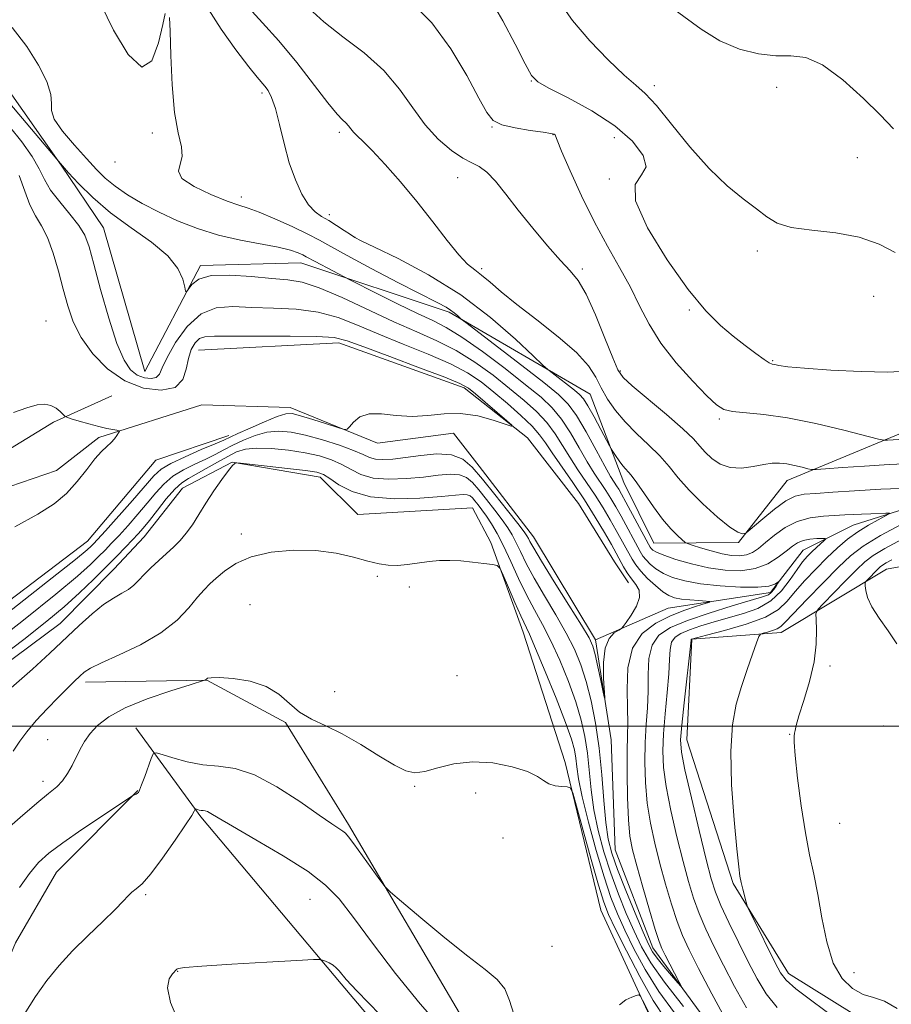
# Model space of a CAD drawing. Extents: x 2107300 to 2110200, y 354800 to 357700.
# Drawn here: x 2108724 to 2108904, y 355443 to 355646 of the extents above; entities that cross this region are included whole.
import ezdxf

# ---------------------------------------------------------------- set-up
doc = ezdxf.new("R2010")
doc.units = 0
doc.header["$MEASUREMENT"] = 0
doc.linetypes.add('rvrstm', pattern=[117.1, 50, -3.9, 0.5, -3.9, 0.5, -3.9, 0.5, -3.9, 50])
for name, color, linetype, lineweight in [('32000', 7, 'Continuous', 0), ('DTM HARD BREAKLINE', 7, 'Continuous', 0), ('DTM SPOT ELEVATION', 2, 'Continuous', 13), ('INDEX CONTOUR', 41, 'Continuous', 13), ('INTERMEDIATE CONTOUR', 44, 'Continuous', 0), ('STREAM - RIVER SINGLE LINE', 142, 'rvrstm', 0)]:
    doc.layers.add(name, color=color, linetype=linetype, lineweight=lineweight)

msp = doc.modelspace()

# ---------------------------------------------------------------- linework, layer by layer
at = {"layer": '32000', "flags": 128}
msp.add_lwpolyline([(2107500, 355500), (2110000, 355500)], dxfattribs=at)
at = {"layer": 'DTM HARD BREAKLINE'}
for points in [[(2108736.8, 355750.34, 980.36), (2108718.58, 355748.93, 974.86), (2108704.35, 355747.66, 974.71), (2108692.25, 355722.44, 974.71), (2108676.3, 355706.59, 975.74), (2108656.72, 355701.12, 973.08), (2108639.74, 355679.23, 974.18), (2108667.37, 355662.96, 975.5), (2108678.16, 355655.34, 974.75), (2108700.29, 355652.63, 976.88), (2108721.04, 355632.6, 977.09), (2108732.66, 355616, 975.96), (2108741.39, 355603.05, 975.03), (2108749.97, 355573.32, 975.21), (2108761.45, 355595.26, 976.28), (2108782.21, 355595.77, 977.23), (2108812.87, 355585.61, 979.72), (2108842.02, 355568.64, 983.02), (2108848.94, 355550.36, 981.35), (2108855.15, 355537.82, 980.93), (2108872.67, 355537.96, 983.77), (2108882.72, 355550.84, 985.29), (2108908.62, 355561.54, 988.81), (2108930.6, 355583.61, 989.8)], [(2108713.51, 355619.31, 967.86), (2108706.99, 355592.04, 968.4), (2108695.26, 355563.33, 969.53), (2108696.6, 355553.86, 969.53), (2108715.4, 355553.29, 969.78), (2108731.07, 355562.87, 969.85), (2108743.14, 355568.31, 970.6)], [(2108761.08, 355577.73, 971.06), (2108790.06, 355579.28, 971.45), (2108815.94, 355569.95, 971.55), (2108829.08, 355559.66, 972.12), (2108839.59, 355546.02, 972.51), (2108847.03, 355534.02, 972.97), (2108849.94, 355529.62, 973.37)], [(2108738.08, 355538.26, 971.01), (2108752.24, 355555.04, 970.58), (2108767.33, 355560.1, 971.54)], [(2109000.47, 355555.35, 994.7), (2108969.2, 355561.73, 990.09), (2108938.53, 355558.37, 987.21), (2108924.05, 355550.33, 984.26), (2108896.33, 355541.57, 981.1), (2108886, 355536.44, 979.01), (2108879.3, 355527.68, 977.63), (2108858.14, 355524.41, 974.79), (2108843.11, 355517.86, 973.54)], [(2108855.92, 355436.63, 984.39), (2108844.24, 355461.99, 983.15), (2108836.87, 355492.52, 981.77), (2108828.14, 355519.49, 980.63), (2108821.46, 355538.02, 979.78), (2108817.69, 355545.15, 979.32), (2108793.96, 355543.79, 979.1), (2108786.17, 355551.52, 978.57), (2108768.03, 355554.61, 977.97), (2108757.71, 355549.23, 977.19), (2108749.82, 355539.18, 976.94), (2108743.55, 355532.45, 977.08)], [(2108969.07, 355547.62, 994.16), (2108930.38, 355537.46, 990.71), (2108903.27, 355532.47, 988.87), (2108881.46, 355519.42, 984.61), (2108862.99, 355518, 982.05), (2108861.99, 355497.18, 982.8), (2108871.58, 355467.49, 983.79), (2108883.02, 355448.87, 984.61), (2108900.94, 355437.76, 985.1), (2108923.85, 355427.32, 986.45), (2108935.26, 355409.71, 987.23), (2108939.31, 355387.57, 988.09), (2108943.46, 355369.7, 988.23), (2108951.45, 355356.72, 988.44), (2108960.26, 355341.52, 988.09), (2108963.74, 355321.37, 987.09), (2108978.37, 355332.16, 988.4), (2108992.63, 355339.43, 989.72), (2109011.87, 355340.38, 990.5), (2109031.33, 355335.33, 991.24)], [(2108679.61, 355493.83, 970.48), (2108738.08, 355538.26, 971.01)], [(2108677.78, 355468.23, 976.37), (2108682.22, 355483.91, 976.97), (2108732.44, 355521.28, 977.22), (2108743.55, 355532.45, 977.08)], [(2109013.34, 355299.46, 991), (2108976.56, 355284.87, 991.25), (2108954.3, 355282.59, 991.6), (2108935.52, 355286.08, 991.64), (2108926.19, 355293.11, 991.42), (2108915.97, 355310.9, 990.78), (2108903, 355330.31, 989.86), (2108894.02, 355347.66, 989.44), (2108877.74, 355370.39, 987.98), (2108841.23, 355409.32, 986.24), (2108816.37, 355438.36, 984.68), (2108792.05, 355479.7, 983.68), (2108779.01, 355500.82, 982.19), (2108762.74, 355509.56, 982.02), (2108737.72, 355509.15, 980.45)], [(2108748.13, 355499.7, 983.15), (2108761.56, 355481.29, 986.28), (2108790.54, 355446.75, 988.3), (2108841.06, 355386.98, 990.54), (2108883.91, 355335.51, 992.63), (2108921.48, 355287.54, 993.84), (2108944.12, 355272.41, 993.8), (2108972, 355275.13, 993.06), (2108997.28, 355281.94, 992.7), (2109027.12, 355298.24, 991.6)], [(2108748.513, 355486.732, 983.94), (2108731.715, 355469.837, 984.89), (2108723.259, 355455.21, 984.985), (2108714.466, 355434.394, 985.27), (2108712.322, 355416.064, 985.84), (2108712.289, 355401.462, 986.125), (2108712.918, 355384.075, 986.79), (2108712.065, 355368.881, 985.935), (2108710.945, 355345.535, 984.32), (2108708.896, 355316.819, 984.51), (2108716.424, 355302.771, 984.7), (2108720.267, 355289.713, 984.605), (2108714.778, 355270.701, 985.175), (2108706.7, 355261.142, 984.89), (2108694.885, 355253.975, 985.27), (2108683.512, 355250.082, 985.089)]]:
    msp.add_polyline3d(points, dxfattribs=at)
at = {"layer": 'DTM SPOT ELEVATION'}
for p in [(2108829.86, 355633.4, 989.94), (2108855.24, 355632.42, 992.44), (2108880.57, 355632.06, 993.14), (2108774.181, 355630.868, 981.66), (2108821.72, 355623.85, 987.94), (2108751.53, 355622.64, 979.64), (2108790.13, 355622.77, 983.64), (2108834.31, 355622.27, 987.94), (2108846.97, 355621.69, 989.24), (2108897.23, 355617.56, 993.24), (2108743.78, 355616.63, 979.64), (2108814.63, 355613.4, 985.24), (2108845.97, 355613.1, 989.94), (2108769.905, 355609.372, 980.52), (2108788.12, 355605.73, 982.44), (2108793.42, 355601.06, 982.04), (2108876.56, 355598.24, 991.64), (2108819.579, 355594.604, 984.32), (2108840.361, 355594.514, 986.315), (2108900.63, 355588.87, 990.94), (2108862.47, 355586.07, 989.84), (2108729.555, 355583.763, 970.64), (2108879.71, 355575.59, 990.14), (2108848.25, 355573.46, 986.24), (2108868.721, 355563.53, 987.74), (2108769.9, 355539.734, 979.38), (2108798.01, 355531, 980.24), (2108804.61, 355528.81, 980.34), (2108771.67, 355525.17, 981.64), (2108891.58, 355512.45, 986.42), (2108814.483, 355510.461, 980.9), (2108789.21, 355507.14, 981.34), (2108902.58, 355500.05, 986.98), (2108729.9, 355497.23, 981.07), (2108883.25, 355498.36, 985.94), (2108728.9, 355488.62, 981.47), (2108805.76, 355487.62, 982.12), (2108818.35, 355486.2, 982.51), (2108893.58, 355479.95, 987.04), (2108824.02, 355476.93, 982.51), (2108750.136, 355465.169, 986.22), (2108784.13, 355464.25, 986.99), (2108834.13, 355454.53, 983.33), (2108756.73, 355449.34, 988.05), (2108896.55, 355449.11, 986.84)]:
    msp.add_point(p, dxfattribs=at)
at = {"layer": 'INDEX CONTOUR'}
for points in [[(2108821.547, 355649.977, 990), (2108823.948, 355645.828, 990), (2108826.469, 355641.016, 990), (2108828.542, 355636.921, 990), (2108829.861, 355634.521, 990), (2108831.171, 355633.195, 990), (2108833.48, 355631.92, 990), (2108837.448, 355629.894, 990), (2108842.345, 355627.189, 990), (2108847.091, 355624.099, 990), (2108850.754, 355620.923, 990), (2108852.979, 355617.993, 990), (2108853.557, 355615.645, 990), (2108852.579, 355613.964, 990), (2108851.326, 355612.017, 990), (2108851.377, 355608.62, 990), (2108853.835, 355603.045, 990), (2108857.894, 355596.406, 990), (2108862.267, 355590.277, 990), (2108865.935, 355585.861, 990), (2108868.937, 355582.873, 990), (2108871.575, 355580.66, 990), (2108874.065, 355578.704, 990), (2108876.268, 355577.034, 990), (2108877.956, 355575.817, 990), (2108878.996, 355575.154, 990), (2108879.623, 355574.876, 990), (2108880.168, 355574.75, 990), (2108881.023, 355574.579, 990), (2108882.83, 355574.329, 990), (2108886.293, 355574.003, 990), (2108891.741, 355573.625, 990), (2108898.008, 355573.306, 990), (2108903.554, 355573.177, 990), (2108907.302, 355573.379, 990)], [(2108740.853, 355649.274, 980), (2108743.477, 355643.877, 980), (2108746.514, 355638.834, 980), (2108749.324, 355636.266, 980), (2108751.405, 355637.569, 980), (2108752.796, 355641.245, 980), (2108753.67, 355645.071, 980), (2108754.191, 355647.305, 980)], [(2108755.04, 355646.542, 980), (2108755.185, 355643.667, 980), (2108755.339, 355638.65, 980), (2108755.6, 355632.56, 980), (2108756.087, 355626.848, 980), (2108756.831, 355622.641, 980), (2108757.508, 355619.777, 980), (2108757.704, 355617.769, 980), (2108757.24, 355616.178, 980), (2108756.882, 355614.743, 980), (2108757.631, 355613.249, 980), (2108760.134, 355611.567, 980), (2108763.621, 355609.909, 980), (2108766.965, 355608.575, 980), (2108769.363, 355607.743, 980), (2108771.305, 355607.113, 980), (2108773.603, 355606.266, 980), (2108776.807, 355604.911, 980), (2108780.413, 355603.275, 980), (2108783.654, 355601.717, 980), (2108786.068, 355600.453, 980), (2108788.414, 355599.141, 980), (2108791.756, 355597.301, 980), (2108796.749, 355594.649, 980), (2108802.408, 355591.694, 980), (2108810.494, 355587.526, 980), (2108812.208, 355586.625, 980), (2108813.163, 355586.046, 980), (2108813.92, 355585.474, 980), (2108814.549, 355584.927, 980), (2108814.999, 355584.501, 980), (2108815.364, 355584.175, 980), (2108816.309, 355583.433, 980), (2108827.856, 355574.563, 980), (2108832.399, 355571.044, 980), (2108835.458, 355568.579, 980), (2108837.452, 355566.6, 980), (2108839.155, 355564.219, 980), (2108841.144, 355560.845, 980), (2108843.226, 355557.072, 980), (2108845.015, 355553.788, 980), (2108846.223, 355551.659, 980), (2108846.964, 355550.451, 980), (2108847.453, 355549.706, 980), (2108847.895, 355548.992, 980), (2108848.476, 355547.971, 980), (2108849.374, 355546.331, 980), (2108854.049, 355537.668, 980), (2108854.413, 355537.037, 980), (2108854.64, 355536.735, 980), (2108854.973, 355536.432, 980), (2108855.731, 355536.004, 980), (2108857.248, 355535.373, 980), (2108859.741, 355534.511, 980), (2108862.936, 355533.571, 980), (2108866.437, 355532.754, 980), (2108869.898, 355532.242, 980), (2108873.164, 355532.157, 980), (2108876.127, 355532.603, 980), (2108878.695, 355533.614, 980), (2108880.834, 355534.933, 980), (2108882.522, 355536.23, 980), (2108883.79, 355537.241, 980), (2108884.861, 355537.951, 980), (2108886.009, 355538.411, 980), (2108887.409, 355538.674, 980), (2108888.842, 355538.798, 980), (2108889.991, 355538.843, 980), (2108890.606, 355538.845, 980), (2108890.704, 355538.729, 980), (2108890.367, 355538.399, 980), (2108888.798, 355536.978, 980), (2108887.838, 355536.078, 980), (2108886.903, 355535.145, 980), (2108885.917, 355534.009, 980), (2108884.759, 355532.44, 980), (2108883.32, 355530.324, 980), (2108881.525, 355527.995, 980), (2108879.314, 355525.904, 980), (2108876.664, 355524.383, 980), (2108873.714, 355523.308, 980), (2108867.638, 355521.587, 980), (2108864.874, 355520.743, 980), (2108862.54, 355519.949, 980), (2108860.777, 355519.214, 980), (2108859.563, 355518.407, 980), (2108858.837, 355517.363, 980), (2108858.508, 355515.906, 980), (2108858.382, 355513.816, 980), (2108858.239, 355510.862, 980), (2108857.919, 355506.959, 980), (2108857.509, 355502.606, 980), (2108857.156, 355498.449, 980), (2108857.001, 355494.91, 980), (2108857.15, 355491.511, 980), (2108857.7, 355487.551, 980), (2108858.694, 355482.581, 980), (2108859.944, 355477.15, 980), (2108861.209, 355472.059, 980), (2108862.315, 355467.905, 980), (2108863.357, 355464.469, 980), (2108864.5, 355461.326, 980), (2108865.884, 355458.099, 980), (2108867.56, 355454.587, 980), (2108869.555, 355450.639, 980), (2108871.859, 355446.229, 980), (2108874.318, 355441.832, 980)], [(2108722.778, 355564.866, 970), (2108725.568, 355565.842, 970), (2108727.708, 355566.434, 970), (2108729.304, 355566.575, 970), (2108730.548, 355566.317, 970), (2108731.597, 355565.741, 970), (2108732.441, 355565.041, 970), (2108733.397, 355564.086, 970), (2108733.842, 355563.864, 970), (2108734.748, 355563.579, 970), (2108736.364, 355563.099, 970), (2108738.398, 355562.512, 970), (2108740.429, 355561.965, 970), (2108742.102, 355561.573, 970), (2108743.352, 355561.327, 970), (2108744.182, 355561.187, 970), (2108744.611, 355561.101, 970), (2108744.705, 355560.968, 970), (2108744.544, 355560.672, 970), (2108744.197, 355560.136, 970), (2108743.675, 355559.428, 970), (2108742.978, 355558.655, 970), (2108742.096, 355557.858, 970), (2108740.992, 355556.829, 970), (2108739.617, 355555.3, 970), (2108737.94, 355553.114, 970), (2108735.973, 355550.578, 970), (2108733.744, 355548.112, 970), (2108731.183, 355545.985, 970), (2108727.825, 355543.864, 970), (2108723.108, 355541.26, 970)], [(2108859.441, 355440.772, 980), (2108856.202, 355445.216, 980), (2108853.394, 355449.702, 980), (2108851.059, 355453.991, 980), (2108849.165, 355457.85, 980), (2108847.641, 355461.207, 980), (2108846.289, 355464.633, 980), (2108844.873, 355468.86, 980), (2108843.25, 355474.315, 980), (2108841.637, 355480.201, 980), (2108840.342, 355485.415, 980), (2108839.582, 355489.13, 980), (2108839.216, 355491.618, 980), (2108839.013, 355493.426, 980), (2108838.736, 355495.12, 980), (2108838.122, 355497.356, 980), (2108836.906, 355500.809, 980), (2108834.958, 355505.815, 980), (2108832.711, 355511.359, 980), (2108830.736, 355516.083, 980), (2108829.438, 355519.043, 980), (2108827.659, 355522.86, 980), (2108826.447, 355525.606, 980), (2108825.129, 355528.666, 980), (2108824.045, 355531.211, 980), (2108823.391, 355532.635, 980), (2108822.808, 355533.208, 980), (2108821.798, 355533.42, 980), (2108820.009, 355533.667, 980), (2108817.694, 355533.951, 980), (2108815.253, 355534.181, 980), (2108812.997, 355534.281, 980), (2108810.872, 355534.238, 980), (2108808.735, 355534.058, 980), (2108804.244, 355533.461, 980), (2108802.148, 355533.27, 980), (2108800.274, 355533.297, 980), (2108798.361, 355533.582, 980), (2108796.064, 355534.147, 980), (2108793.107, 355534.963, 980), (2108789.494, 355535.798, 980), (2108785.298, 355536.367, 980), (2108780.668, 355536.437, 980), (2108776.044, 355535.984, 980), (2108771.942, 355535.034, 980), (2108768.757, 355533.658, 980), (2108766.407, 355532.094, 980), (2108764.688, 355530.627, 980), (2108763.38, 355529.429, 980), (2108762.204, 355528.24, 980), (2108760.861, 355526.689, 980), (2108759.069, 355524.52, 980), (2108756.608, 355521.944, 980), (2108753.271, 355519.288, 980), (2108749.04, 355516.842, 980), (2108744.638, 355514.753, 980), (2108740.979, 355513.134, 980), (2108738.712, 355512.029, 980), (2108737.444, 355511.212, 980), (2108736.523, 355510.388, 980), (2108735.395, 355509.3, 980), (2108733.913, 355507.846, 980), (2108732.032, 355505.96, 980), (2108729.778, 355503.643, 980), (2108727.48, 355501.165, 980), (2108725.538, 355498.861, 980), (2108724.155, 355496.913, 980), (2108722.735, 355494.881, 980)]]:
    msp.add_polyline3d(points, dxfattribs=at)
at = {"layer": 'INTERMEDIATE CONTOUR'}
for points in [[(2108804.904, 355649.761, 988), (2108809.264, 355645.396, 988), (2108813.207, 355640.032, 988), (2108816.521, 355634.502, 988), (2108819.008, 355629.86, 988), (2108820.628, 355626.883, 988), (2108821.966, 355625.246, 988), (2108823.763, 355624.35, 988), (2108826.497, 355623.696, 988), (2108829.605, 355623.181, 988), (2108832.261, 355622.799, 988), (2108833.842, 355622.542, 988), (2108834.537, 355622.376, 988), (2108834.736, 355622.262, 988), (2108834.822, 355622.051, 988), (2108835.154, 355621.16, 988), (2108836.084, 355618.896, 988), (2108837.849, 355614.834, 988), (2108840.234, 355609.624, 988), (2108842.91, 355604.181, 988), (2108845.582, 355599.244, 988), (2108848.091, 355594.831, 988), (2108850.315, 355590.781, 988), (2108852.224, 355586.935, 988), (2108854.173, 355583.133, 988), (2108856.614, 355579.216, 988), (2108859.802, 355575.142, 988), (2108863.219, 355571.324, 988), (2108866.15, 355568.291, 988), (2108868.126, 355566.418, 988), (2108869.643, 355565.469, 988), (2108871.439, 355565.056, 988), (2108877.904, 355564.465, 988), (2108882.787, 355563.765, 988), (2108888.63, 355562.572, 988), (2108894.45, 355561.184, 988), (2108901.621, 355559.356, 988), (2108902.757, 355559.13, 988), (2108903.438, 355559.138, 988), (2108905.77, 355559.31, 988)], [(2108835.565, 355649.832, 992), (2108838.371, 355645.903, 992), (2108841.925, 355641.715, 992), (2108845.71, 355637.768, 992), (2108849.029, 355634.615, 992), (2108851.425, 355632.546, 992), (2108853.399, 355630.795, 992), (2108855.692, 355628.332, 992), (2108858.847, 355624.458, 992), (2108862.623, 355619.796, 992), (2108866.582, 355615.298, 992), (2108870.328, 355611.718, 992), (2108873.65, 355609.013, 992), (2108876.378, 355606.939, 992), (2108878.5, 355605.293, 992), (2108880.638, 355604.027, 992), (2108883.571, 355603.133, 992), (2108887.808, 355602.547, 992), (2108892.774, 355601.981, 992), (2108897.627, 355601.092, 992), (2108901.705, 355599.654, 992), (2108905.074, 355597.906, 992)], [(2108763.049, 355648.301, 982), (2108765.732, 355644.072, 982), (2108768.797, 355639.795, 982), (2108771.468, 355636.299, 982), (2108773.171, 355634.175, 982), (2108774.768, 355632.324, 982), (2108775.432, 355631.429, 982), (2108776.172, 355629.999, 982), (2108776.966, 355627.714, 982), (2108777.805, 355624.4, 982), (2108778.733, 355620.472, 982), (2108779.81, 355616.492, 982), (2108781.069, 355612.946, 982), (2108782.437, 355610.017, 982), (2108783.817, 355607.812, 982), (2108785.145, 355606.362, 982), (2108786.491, 355605.385, 982), (2108787.959, 355604.523, 982), (2108789.591, 355603.512, 982), (2108791.177, 355602.474, 982), (2108792.447, 355601.624, 982), (2108793.345, 355601.057, 982), (2108794.667, 355600.372, 982), (2108797.424, 355599.043, 982), (2108802.288, 355596.666, 982), (2108808.573, 355593.309, 982), (2108815.258, 355589.158, 982), (2108821.419, 355584.504, 982), (2108826.54, 355580.045, 982), (2108830.208, 355576.582, 982), (2108832.221, 355574.653, 982), (2108833.237, 355573.732, 982), (2108834.125, 355573.03, 982), (2108838.77, 355569.452, 982), (2108839.821, 355568.586, 982), (2108840.619, 355567.682, 982), (2108841.531, 355566.238, 982), (2108842.802, 355563.959, 982), (2108844.192, 355561.369, 982), (2108845.994, 355557.96, 982), (2108846.342, 355557.339, 982), (2108846.68, 355556.801, 982), (2108847.239, 355555.941, 982), (2108847.973, 355554.868, 982), (2108848.765, 355553.816, 982), (2108850.456, 355551.89, 982), (2108851.657, 355550.348, 982), (2108853.259, 355548.055, 982), (2108855.106, 355545.379, 982), (2108856.972, 355542.835, 982), (2108858.652, 355540.844, 982), (2108860.029, 355539.435, 982), (2108861.006, 355538.537, 982), (2108861.58, 355538.054, 982), (2108862.121, 355537.77, 982), (2108863.093, 355537.442, 982), (2108864.813, 355536.898, 982), (2108867.009, 355536.248, 982), (2108869.259, 355535.671, 982), (2108871.225, 355535.321, 982), (2108872.884, 355535.241, 982), (2108874.293, 355535.445, 982), (2108875.534, 355535.95, 982), (2108876.787, 355536.785, 982), (2108878.254, 355537.979, 982), (2108880.097, 355539.5, 982), (2108882.298, 355541.072, 982), (2108884.798, 355542.357, 982), (2108887.506, 355543.107, 982), (2108890.203, 355543.442, 982), (2108894.645, 355543.677, 982), (2108896.387, 355543.78, 982), (2108898.115, 355543.872, 982), (2108899.982, 355543.946, 982), (2108903.148, 355544.038, 982), (2108903.862, 355544.035, 982), (2108903.835, 355543.889, 982), (2108903.043, 355543.473, 982), (2108901.518, 355542.696, 982), (2108899.513, 355541.592, 982), (2108897.333, 355540.227, 982), (2108895.216, 355538.654, 982), (2108893.123, 355536.857, 982), (2108890.943, 355534.802, 982), (2108888.625, 355532.498, 982), (2108886.353, 355530.114, 982), (2108884.366, 355527.859, 982), (2108882.746, 355525.891, 982), (2108880.937, 355524.164, 982), (2108878.227, 355522.583, 982), (2108874.214, 355521.091, 982), (2108869.763, 355519.793, 982), (2108866.051, 355518.832, 982), (2108862.936, 355518.03, 982), (2108862.906, 355518.01, 982), (2108862.889, 355517.984, 982), (2108862.866, 355517.824, 982), (2108861.412, 355504.862, 982), (2108860.919, 355500.261, 982), (2108860.687, 355497.209, 982), (2108860.865, 355494.64, 982), (2108861.594, 355490.983, 982), (2108862.926, 355485.214, 982), (2108864.533, 355478.486, 982), (2108865.995, 355472.5, 982), (2108867.03, 355468.472, 982), (2108867.904, 355465.696, 982), (2108869.023, 355462.983, 982), (2108870.673, 355459.44, 982), (2108872.664, 355455.354, 982), (2108874.686, 355451.312, 982), (2108876.534, 355447.77, 982), (2108878.414, 355444.689, 982), (2108880.635, 355441.903, 982)], [(2108771.409, 355648.571, 984), (2108774.301, 355645.41, 984), (2108777.683, 355641.667, 984), (2108781.341, 355637.176, 984), (2108787.75, 355628.858, 984), (2108789.686, 355626.557, 984), (2108790.843, 355625.371, 984), (2108791.536, 355624.722, 984), (2108792.045, 355624.125, 984), (2108792.521, 355623.487, 984), (2108793.084, 355622.815, 984), (2108793.871, 355622.053, 984), (2108795.088, 355620.907, 984), (2108796.959, 355619.021, 984), (2108799.614, 355616.155, 984), (2108802.808, 355612.519, 984), (2108806.199, 355608.441, 984), (2108809.475, 355604.268, 984), (2108812.424, 355600.445, 984), (2108814.859, 355597.44, 984), (2108816.682, 355595.545, 984), (2108818.143, 355594.351, 984), (2108819.577, 355593.273, 984), (2108821.311, 355591.81, 984), (2108823.638, 355589.807, 984), (2108826.842, 355587.194, 984), (2108831.006, 355583.987, 984), (2108835.423, 355580.536, 984), (2108839.188, 355577.277, 984), (2108841.644, 355574.532, 984), (2108843.145, 355572.169, 984), (2108844.293, 355569.94, 984), (2108845.602, 355567.649, 984), (2108847.224, 355565.29, 984), (2108849.221, 355562.907, 984), (2108851.592, 355560.539, 984), (2108854.089, 355558.207, 984), (2108856.401, 355555.929, 984), (2108858.342, 355553.694, 984), (2108860.214, 355551.376, 984), (2108862.443, 355548.817, 984), (2108865.282, 355545.976, 984), (2108868.295, 355543.258, 984), (2108870.871, 355541.181, 984), (2108872.548, 355540.11, 984), (2108873.463, 355539.794, 984), (2108873.899, 355539.831, 984), (2108874.161, 355539.935, 984), (2108874.634, 355540.3, 984), (2108877.678, 355542.912, 984), (2108880.102, 355544.885, 984), (2108882.446, 355546.571, 984), (2108884.35, 355547.534, 984), (2108886.223, 355547.952, 984), (2108888.665, 355548.151, 984), (2108892.153, 355548.397, 984), (2108896.671, 355548.694, 984), (2108902.082, 355548.987, 984), (2108908.098, 355549.226, 984)], [(2108783.931, 355648.376, 986), (2108786.938, 355645.594, 986), (2108790.893, 355642.531, 986), (2108795.265, 355639.191, 986), (2108799.346, 355635.564, 986), (2108802.622, 355631.695, 986), (2108805.328, 355627.838, 986), (2108807.889, 355624.3, 986), (2108810.611, 355621.341, 986), (2108813.311, 355619.041, 986), (2108815.69, 355617.438, 986), (2108817.546, 355616.469, 986), (2108819.087, 355615.69, 986), (2108820.62, 355614.562, 986), (2108822.412, 355612.656, 986), (2108824.568, 355609.991, 986), (2108827.152, 355606.7, 986), (2108830.144, 355602.982, 986), (2108833.195, 355599.321, 986), (2108835.876, 355596.266, 986), (2108837.893, 355594.112, 986), (2108839.517, 355592.122, 986), (2108841.157, 355589.298, 986), (2108843.089, 355585.027, 986), (2108845.053, 355580.209, 986), (2108846.658, 355576.128, 986), (2108847.707, 355573.668, 986), (2108848.795, 355572.123, 986), (2108850.709, 355570.392, 986), (2108857.759, 355564.464, 986), (2108861.146, 355561.51, 986), (2108863.346, 355559.403, 986), (2108864.695, 355557.932, 986), (2108865.8, 355556.685, 986), (2108867.167, 355555.375, 986), (2108868.888, 355554.196, 986), (2108870.954, 355553.462, 986), (2108873.309, 355553.378, 986), (2108875.718, 355553.717, 986), (2108877.897, 355554.143, 986), (2108879.654, 355554.38, 986), (2108881.147, 355554.398, 986), (2108882.621, 355554.228, 986), (2108884.234, 355553.914, 986), (2108885.789, 355553.55, 986), (2108887, 355553.242, 986), (2108887.764, 355553.078, 986), (2108888.709, 355553.07, 986), (2108890.644, 355553.209, 986), (2108894.129, 355553.476, 986), (2108898.734, 355553.803, 986), (2108903.776, 355554.11, 986), (2108908.65, 355554.341, 986)], [(2108857.799, 355649.321, 994), (2108864.924, 355644.08, 994), (2108868.817, 355641.679, 994), (2108872.84, 355639.986, 994), (2108876.777, 355638.994, 994), (2108880.375, 355638.597, 994), (2108883.509, 355638.571, 994), (2108886.562, 355638.219, 994), (2108890.047, 355636.728, 994), (2108894.241, 355633.62, 994), (2108898.49, 355629.765, 994), (2108901.909, 355626.373, 994), (2108904.682, 355623.503, 994)], [(2108722.525, 355644.41, 978), (2108725.566, 355640.484, 978), (2108727.975, 355636.666, 978), (2108729.671, 355633.26, 978), (2108730.554, 355630.567, 978), (2108730.671, 355628.73, 978), (2108730.64, 355627.257, 978), (2108731.228, 355625.5, 978), (2108732.958, 355623.006, 978), (2108735.403, 355620.111, 978), (2108737.897, 355617.349, 978), (2108739.951, 355615.122, 978), (2108741.792, 355613.301, 978), (2108743.825, 355611.624, 978), (2108746.372, 355609.883, 978), (2108749.428, 355608.078, 978), (2108752.905, 355606.264, 978), (2108756.723, 355604.5, 978), (2108760.838, 355602.883, 978), (2108765.209, 355601.515, 978), (2108769.728, 355600.467, 978), (2108777.547, 355599.007, 978), (2108780.035, 355598.405, 978), (2108781.626, 355597.868, 978), (2108782.611, 355597.423, 978), (2108783.292, 355597.067, 978), (2108785.132, 355596.056, 978), (2108792.455, 355592.241, 978), (2108797.913, 355589.478, 978), (2108802.204, 355587.334, 978), (2108806.285, 355585.353, 978), (2108809.45, 355583.879, 978), (2108812.229, 355582.463, 978), (2108815.466, 355580.46, 978), (2108819.719, 355577.449, 978), (2108824.407, 355573.926, 978), (2108828.667, 355570.612, 978), (2108831.851, 355568.021, 978), (2108834.181, 355565.826, 978), (2108836.097, 355563.494, 978), (2108837.949, 355560.651, 978), (2108839.744, 355557.572, 978), (2108841.397, 355554.694, 978), (2108842.849, 355552.347, 978), (2108845.249, 355548.737, 978), (2108846.287, 355547.077, 978), (2108847.304, 355545.333, 978), (2108848.377, 355543.408, 978), (2108852.351, 355536.097, 978), (2108852.911, 355535.199, 978), (2108853.544, 355534.402, 978), (2108854.422, 355533.504, 978), (2108855.607, 355532.538, 978), (2108857.129, 355531.596, 978), (2108859.047, 355530.758, 978), (2108861.537, 355530.042, 978), (2108864.802, 355529.456, 978), (2108868.875, 355529.012, 978), (2108873.106, 355528.758, 978), (2108876.672, 355528.747, 978), (2108878.959, 355528.998, 978), (2108880.173, 355529.383, 978), (2108880.73, 355529.74, 978), (2108880.978, 355529.926, 978), (2108881, 355529.88, 978), (2108880.816, 355529.564, 978), (2108880.454, 355528.977, 978), (2108879.975, 355528.273, 978), (2108879.448, 355527.644, 978), (2108878.831, 355527.207, 978), (2108877.631, 355526.766, 978), (2108871.32, 355524.872, 978), (2108866.606, 355523.392, 978), (2108862.1, 355521.851, 978), (2108858.617, 355520.399, 978), (2108856.22, 355518.805, 978), (2108854.785, 355516.742, 978), (2108854.15, 355513.989, 978), (2108854.002, 355510.738, 978), (2108853.991, 355507.284, 978), (2108853.845, 355503.847, 978), (2108853.606, 355500.35, 978), (2108853.393, 355496.638, 978), (2108853.315, 355492.61, 978), (2108853.436, 355488.381, 978), (2108853.807, 355484.119, 978), (2108854.461, 355479.947, 978), (2108855.355, 355475.813, 978), (2108856.423, 355471.618, 978), (2108857.6, 355467.339, 978), (2108858.81, 355463.242, 978), (2108859.976, 355459.67, 978), (2108861.095, 355456.758, 978), (2108862.456, 355453.82, 978), (2108864.424, 355449.967, 978), (2108867.185, 355444.687, 978), (2108870.222, 355438.976, 978)], [(2108722.06, 355628.764, 976), (2108732.505, 355616.307, 976), (2108734.211, 355614.42, 976), (2108736.279, 355612.178, 976), (2108739.202, 355609.274, 976), (2108742.885, 355606.107, 976), (2108747.124, 355603.008, 976), (2108751.302, 355600.05, 976), (2108754.694, 355597.241, 976), (2108756.773, 355594.626, 976), (2108757.792, 355592.393, 976), (2108758.198, 355590.766, 976), (2108758.391, 355589.918, 976), (2108758.584, 355589.802, 976), (2108758.943, 355590.319, 976), (2108759.672, 355591.313, 976), (2108761.125, 355592.406, 976), (2108763.694, 355593.162, 976), (2108767.557, 355593.275, 976), (2108772.031, 355592.956, 976), (2108776.217, 355592.546, 976), (2108779.51, 355592.254, 976), (2108782.488, 355591.772, 976), (2108786.022, 355590.663, 976), (2108790.714, 355588.654, 976), (2108801.431, 355583.632, 976), (2108806.147, 355581.563, 976), (2108810.345, 355579.705, 976), (2108814.29, 355577.687, 976), (2108818.179, 355575.247, 976), (2108821.923, 355572.546, 976), (2108825.364, 355569.851, 976), (2108828.371, 355567.365, 976), (2108830.926, 355565.041, 976), (2108833.039, 355562.77, 976), (2108834.755, 355560.457, 976), (2108836.261, 355558.071, 976), (2108837.78, 355555.599, 976), (2108839.475, 355553.034, 976), (2108841.274, 355550.411, 976), (2108843.046, 355547.769, 976), (2108844.679, 355545.163, 976), (2108846.131, 355542.696, 976), (2108847.381, 355540.485, 976), (2108850.653, 355534.526, 976), (2108851.41, 355533.36, 976), (2108852.447, 355532.068, 976), (2108853.871, 355530.575, 976), (2108855.483, 355529.072, 976), (2108857.009, 355527.82, 976), (2108858.267, 355527.01, 976), (2108859.451, 355526.555, 976), (2108860.85, 355526.3, 976), (2108862.63, 355526.113, 976), (2108864.482, 355525.971, 976), (2108865.979, 355525.875, 976), (2108866.756, 355525.809, 976), (2108866.707, 355525.684, 976), (2108865.788, 355525.393, 976), (2108864.003, 355524.843, 976), (2108861.54, 355524, 976), (2108858.634, 355522.845, 976), (2108855.561, 355521.315, 976), (2108852.765, 355519.169, 976), (2108850.733, 355516.121, 976), (2108849.792, 355512.072, 976), (2108849.621, 355507.659, 976), (2108849.743, 355503.705, 976), (2108849.771, 355500.736, 976), (2108849.703, 355498.094, 976), (2108849.63, 355494.826, 976), (2108849.629, 355490.311, 976), (2108849.721, 355485.252, 976), (2108849.913, 355480.687, 976), (2108850.229, 355477.314, 976), (2108850.766, 355474.476, 976), (2108851.637, 355471.177, 976), (2108852.885, 355466.772, 976), (2108854.263, 355462.015, 976), (2108855.453, 355458.014, 976), (2108856.239, 355455.543, 976), (2108856.818, 355454.067, 976), (2108857.491, 355452.719, 976), (2108860.424, 355447.129, 976), (2108860.882, 355446.231, 976), (2108860.8, 355446.192, 976), (2108860.107, 355446.981, 976), (2108858.815, 355448.493, 976), (2108857.261, 355450.34, 976), (2108855.862, 355452.064, 976), (2108854.896, 355453.412, 976), (2108854.076, 355454.95, 976), (2108852.975, 355457.45, 976), (2108851.31, 355461.385, 976), (2108849.386, 355466.038, 976), (2108847.655, 355470.39, 976), (2108846.461, 355473.745, 976), (2108845.718, 355476.683, 976), (2108845.235, 355480.103, 976), (2108844.836, 355484.654, 976), (2108844.409, 355489.979, 976), (2108843.857, 355495.473, 976), (2108843.107, 355500.617, 976), (2108842.195, 355505.246, 976), (2108841.181, 355509.283, 976), (2108840.085, 355512.733, 976), (2108838.771, 355515.928, 976), (2108837.066, 355519.278, 976), (2108834.889, 355523.057, 976), (2108832.536, 355526.983, 976), (2108830.397, 355530.636, 976), (2108828.772, 355533.681, 976), (2108827.585, 355536.123, 976), (2108826.67, 355538.057, 976), (2108825.858, 355539.609, 976), (2108824.966, 355541.047, 976), (2108823.806, 355542.672, 976), (2108822.271, 355544.68, 976), (2108820.563, 355546.848, 976), (2108818.962, 355548.843, 976), (2108817.652, 355550.391, 976), (2108816.426, 355551.442, 976), (2108814.977, 355552.001, 976), (2108813.049, 355552.101, 976), (2108810.576, 355551.886, 976), (2108807.541, 355551.529, 976), (2108804.009, 355551.204, 976), (2108800.379, 355551.078, 976), (2108797.132, 355551.323, 976), (2108794.609, 355552.039, 976), (2108792.577, 355553.055, 976), (2108790.663, 355554.135, 976), (2108788.537, 355555.083, 976), (2108786.047, 355555.878, 976), (2108783.086, 355556.541, 976), (2108779.65, 355557.076, 976), (2108776.141, 355557.425, 976), (2108773.065, 355557.512, 976), (2108770.767, 355557.274, 976), (2108768.938, 355556.698, 976), (2108767.109, 355555.784, 976), (2108764.944, 355554.572, 976), (2108762.653, 355553.266, 976), (2108760.581, 355552.108, 976), (2108758.961, 355551.233, 976), (2108757.586, 355550.341, 976), (2108756.136, 355549.025, 976), (2108754.395, 355547.027, 976), (2108752.552, 355544.704, 976), (2108750.899, 355542.568, 976), (2108749.632, 355540.984, 976), (2108748.569, 355539.752, 976), (2108747.432, 355538.524, 976), (2108745.986, 355537.012, 976), (2108744.171, 355535.151, 976), (2108741.969, 355532.931, 976), (2108739.377, 355530.367, 976), (2108736.454, 355527.579, 976), (2108733.274, 355524.71, 976), (2108729.723, 355521.736, 976), (2108724.924, 355517.966, 976), (2108717.815, 355512.542, 976)], [(2108722.017, 355623.961, 974), (2108724.501, 355620.821, 974), (2108726.662, 355617.785, 974), (2108728.106, 355615.259, 974), (2108729.196, 355613.056, 974), (2108730.49, 355610.845, 974), (2108732.365, 355608.393, 974), (2108734.485, 355605.868, 974), (2108736.335, 355603.541, 974), (2108737.56, 355601.498, 974), (2108738.442, 355599.095, 974), (2108739.422, 355595.504, 974), (2108740.822, 355590.263, 974), (2108742.495, 355584.36, 974), (2108744.175, 355579.145, 974), (2108745.662, 355575.654, 974), (2108747.025, 355573.654, 974), (2108748.4, 355572.598, 974), (2108749.863, 355572.03, 974), (2108751.245, 355571.86, 974), (2108752.316, 355572.092, 974), (2108752.964, 355572.766, 974), (2108753.547, 355574.076, 974), (2108754.542, 355576.252, 974), (2108756.308, 355579.338, 974), (2108758.733, 355582.627, 974), (2108761.585, 355585.224, 974), (2108764.698, 355586.482, 974), (2108768.149, 355586.738, 974), (2108772.08, 355586.577, 974), (2108776.543, 355586.442, 974), (2108781.237, 355586.214, 974), (2108785.771, 355585.63, 974), (2108789.897, 355584.499, 974), (2108793.931, 355582.91, 974), (2108798.332, 355581.021, 974), (2108803.365, 355578.984, 974), (2108808.525, 355576.913, 974), (2108813.114, 355574.914, 974), (2108816.639, 355573.045, 974), (2108819.44, 355571.167, 974), (2108822.062, 355569.089, 974), (2108824.892, 355566.709, 974), (2108827.671, 355564.256, 974), (2108829.981, 355562.045, 974), (2108831.56, 355560.262, 974), (2108832.779, 355558.571, 974), (2108834.163, 355556.504, 974), (2108838.428, 355550.391, 974), (2108840.842, 355546.8, 974), (2108843.07, 355543.248, 974), (2108844.959, 355540.059, 974), (2108846.384, 355537.563, 974), (2108848.924, 355532.983, 974), (2108849.664, 355531.749, 974), (2108850.526, 355530.506, 974), (2108851.437, 355529.34, 974), (2108852.114, 355528.115, 974), (2108852.221, 355526.635, 974), (2108851.561, 355524.806, 974), (2108850.48, 355522.939, 974), (2108849.464, 355521.443, 974), (2108848.857, 355520.603, 974), (2108848.451, 355520.195, 974), (2108847.898, 355519.87, 974), (2108846.969, 355519.287, 974), (2108845.908, 355518.146, 974), (2108845.08, 355516.155, 974), (2108844.751, 355513.212, 974), (2108844.785, 355509.978, 974), (2108845.044, 355505.884, 974), (2108844.982, 355505.823, 974), (2108844.713, 355507.064, 974), (2108844.218, 355509.436, 974), (2108843.612, 355512.281, 974), (2108843.048, 355514.821, 974), (2108842.568, 355516.578, 974), (2108841.792, 355518.26, 974), (2108840.231, 355520.875, 974), (2108837.62, 355525.049, 974), (2108834.576, 355529.891, 974), (2108831.935, 355534.128, 974), (2108830.33, 355536.798, 974), (2108829.563, 355538.176, 974), (2108829.231, 355538.845, 974), (2108828.94, 355539.37, 974), (2108828.33, 355540.23, 974), (2108827.05, 355541.886, 974), (2108824.9, 355544.607, 974), (2108822.277, 355547.897, 974), (2108819.728, 355551.068, 974), (2108817.63, 355553.549, 974), (2108815.664, 355555.233, 974), (2108813.342, 355556.128, 974), (2108810.342, 355556.294, 974), (2108807.001, 355555.998, 974), (2108803.823, 355555.557, 974), (2108801.214, 355555.24, 974), (2108799.183, 355555.12, 974), (2108797.639, 355555.224, 974), (2108796.422, 355555.572, 974), (2108795.084, 355556.17, 974), (2108793.108, 355557.024, 974), (2108790.16, 355558.099, 974), (2108786.652, 355559.222, 974), (2108783.183, 355560.181, 974), (2108780.209, 355560.796, 974), (2108777.628, 355561.004, 974), (2108775.196, 355560.776, 974), (2108772.736, 355560.116, 974), (2108770.334, 355559.175, 974), (2108768.145, 355558.141, 974), (2108766.252, 355557.16, 974), (2108764.469, 355556.215, 974), (2108762.539, 355555.25, 974), (2108760.297, 355554.208, 974), (2108757.933, 355553.033, 974), (2108755.727, 355551.669, 974), (2108753.87, 355550.071, 974), (2108752.202, 355548.227, 974), (2108750.471, 355546.134, 974), (2108748.51, 355543.831, 974), (2108746.479, 355541.526, 974), (2108744.619, 355539.468, 974), (2108743.094, 355537.823, 974), (2108741.764, 355536.436, 974), (2108740.41, 355535.067, 974), (2108738.723, 355533.426, 974), (2108736.031, 355531.023, 974), (2108731.572, 355527.317, 974), (2108724.865, 355521.972, 974), (2108716.546, 355515.478, 974)], [(2108724.014, 355613.829, 972), (2108725.125, 355610.601, 972), (2108726.196, 355607.755, 972), (2108727.371, 355605.509, 972), (2108728.617, 355603.453, 972), (2108729.854, 355601.018, 972), (2108731.019, 355597.806, 972), (2108732.096, 355594.097, 972), (2108733.083, 355590.341, 972), (2108734.028, 355586.878, 972), (2108735.177, 355583.619, 972), (2108736.826, 355580.365, 972), (2108739.201, 355577.02, 972), (2108742.239, 355573.895, 972), (2108745.806, 355571.405, 972), (2108749.687, 355569.898, 972), (2108753.354, 355569.447, 972), (2108756.194, 355570.062, 972), (2108757.796, 355571.663, 972), (2108758.529, 355573.827, 972), (2108758.958, 355576.044, 972), (2108759.545, 355577.885, 972), (2108760.328, 355579.251, 972), (2108761.242, 355580.126, 972), (2108762.361, 355580.53, 972), (2108764.331, 355580.625, 972), (2108767.943, 355580.608, 972), (2108779.987, 355580.655, 972), (2108785.521, 355580.596, 972), (2108789.08, 355580.344, 972), (2108791.765, 355579.692, 972), (2108795.232, 355578.411, 972), (2108800.583, 355576.405, 972), (2108806.706, 355574.121, 972), (2108811.937, 355572.142, 972), (2108815.083, 355570.858, 972), (2108816.827, 355569.899, 972), (2108818.323, 355568.706, 972), (2108824.755, 355563.172, 972), (2108825.782, 355562.249, 972), (2108825.695, 355562.07, 972), (2108824.422, 355562.48, 972), (2108821.98, 355563.286, 972), (2108818.756, 355564.14, 972), (2108815.231, 355564.653, 972), (2108811.793, 355564.575, 972), (2108808.465, 355564.211, 972), (2108805.18, 355564.004, 972), (2108801.921, 355564.243, 972), (2108798.884, 355564.605, 972), (2108796.315, 355564.613, 972), (2108794.403, 355563.944, 972), (2108793.097, 355562.897, 972), (2108792.293, 355561.922, 972), (2108791.809, 355561.39, 972), (2108791.172, 355561.343, 972), (2108789.837, 355561.742, 972), (2108787.477, 355562.508, 972), (2108784.648, 355563.415, 972), (2108782.123, 355564.199, 972), (2108780.426, 355564.627, 972), (2108779.072, 355564.598, 972), (2108777.326, 355564.04, 972), (2108774.704, 355562.958, 972), (2108771.73, 355561.652, 972), (2108769.181, 355560.497, 972), (2108766.284, 355559.165, 972), (2108764.497, 355558.393, 972), (2108761.633, 355557.183, 972), (2108758.28, 355555.724, 972), (2108755.318, 355554.314, 972), (2108753.346, 355553.116, 972), (2108751.851, 355551.75, 972), (2108747.387, 355546.678, 972), (2108741.805, 355540.411, 972), (2108740.203, 355538.634, 972), (2108739.358, 355537.721, 972), (2108738.852, 355537.203, 972), (2108738.069, 355536.485, 972), (2108735.607, 355534.468, 972), (2108729.87, 355529.924, 972), (2108720.008, 355522.208, 972)], [(2108861.313, 355442.102, 978), (2108857.346, 355447.107, 978), (2108854.534, 355451.103, 978), (2108852.616, 355454.414, 978), (2108851.07, 355457.65, 978), (2108849.476, 355461.296, 978), (2108847.838, 355465.335, 978), (2108846.264, 355469.625, 978), (2108844.855, 355474.03, 978), (2108843.678, 355478.442, 978), (2108842.789, 355482.759, 978), (2108842.209, 355486.892, 978), (2108841.435, 355494.449, 978), (2108840.921, 355497.869, 978), (2108840.159, 355501.301, 978), (2108839.043, 355505.046, 978), (2108837.521, 355509.274, 978), (2108835.741, 355513.643, 978), (2108833.901, 355517.68, 978), (2108832.157, 355521.065, 978), (2108830.496, 355524.076, 978), (2108828.86, 355527.145, 978), (2108827.213, 355530.563, 978), (2108825.606, 355534.071, 978), (2108824.109, 355537.269, 978), (2108822.776, 355539.848, 978), (2108821.601, 355541.863, 978), (2108820.562, 355543.457, 978), (2108819.642, 355544.754, 978), (2108818.848, 355545.799, 978), (2108818.196, 355546.618, 978), (2108817.675, 355547.234, 978), (2108817.187, 355547.652, 978), (2108816.611, 355547.874, 978), (2108815.756, 355547.907, 978), (2108814.152, 355547.773, 978), (2108811.259, 355547.502, 978), (2108806.804, 355547.168, 978), (2108801.575, 355547.036, 978), (2108796.625, 355547.422, 978), (2108792.796, 355548.505, 978), (2108790.07, 355549.94, 978), (2108788.218, 355551.247, 978), (2108786.92, 355552.067, 978), (2108785.49, 355552.529, 978), (2108783.15, 355552.883, 978), (2108779.452, 355553.317, 978), (2108775.251, 355553.78, 978), (2108769.758, 355554.366, 978), (2108768.998, 355554.436, 978), (2108768.792, 355554.428, 978), (2108768.574, 355554.342, 978), (2108768.107, 355553.931, 978), (2108767.239, 355552.891, 978), (2108765.887, 355551.033, 978), (2108764.246, 355548.637, 978), (2108762.581, 355546.098, 978), (2108761.1, 355543.749, 978), (2108759.776, 355541.677, 978), (2108758.523, 355539.903, 978), (2108757.262, 355538.42, 978), (2108755.927, 355537.091, 978), (2108752.842, 355534.274, 978), (2108751.223, 355532.762, 978), (2108749.794, 355531.355, 978), (2108748.674, 355530.165, 978), (2108747.693, 355529.167, 978), (2108746.613, 355528.303, 978), (2108745.232, 355527.487, 978), (2108743.509, 355526.514, 978), (2108741.445, 355525.149, 978), (2108739.05, 355523.221, 978), (2108736.372, 355520.815, 978), (2108730.345, 355515.11, 978), (2108726.734, 355511.792, 978), (2108722.314, 355507.958, 978)], [(2108907.317, 355542.295, 984), (2108902.032, 355539.456, 984), (2108898.396, 355537.248, 984), (2108895.824, 355535.261, 984), (2108893.306, 355532.862, 984), (2108890.128, 355529.655, 984), (2108886.761, 355526.195, 984), (2108883.972, 355523.278, 984), (2108882.303, 355521.491, 984), (2108881.399, 355520.597, 984), (2108880.683, 355520.154, 984), (2108879.719, 355519.799, 984), (2108878.649, 355519.488, 984), (2108877.761, 355519.258, 984), (2108877.243, 355519.067, 984), (2108876.892, 355518.549, 984), (2108876.407, 355517.26, 984), (2108875.567, 355514.902, 984), (2108874.47, 355511.75, 984), (2108873.293, 355508.222, 984), (2108872.214, 355504.564, 984), (2108871.409, 355500.322, 984), (2108871.054, 355494.864, 984), (2108871.247, 355487.923, 984), (2108871.772, 355480.675, 984), (2108872.333, 355474.658, 984), (2108872.707, 355470.978, 984), (2108872.954, 355469.02, 984), (2108873.206, 355467.735, 984), (2108873.556, 355466.306, 984), (2108874.258, 355463.65, 984), (2108874.476, 355462.913, 984), (2108874.829, 355462.089, 984), (2108875.62, 355460.471, 984), (2108880.237, 355451.134, 984), (2108881.333, 355449.059, 984), (2108882.526, 355447.514, 984), (2108884.532, 355445.751, 984), (2108887.789, 355443.254, 984), (2108895.04, 355437.894, 984)], [(2108906.48, 355538.664, 986), (2108902.879, 355536.757, 986), (2108900.485, 355535.322, 986), (2108898.789, 355534.013, 986), (2108897.043, 355532.335, 986), (2108894.725, 355529.989, 986), (2108890.188, 355525.336, 986), (2108889.058, 355524.11, 986), (2108888.668, 355523.265, 986), (2108888.686, 355522.076, 986), (2108888.793, 355519.973, 986), (2108888.741, 355516.998, 986), (2108888.299, 355513.345, 986), (2108887.34, 355509.28, 986), (2108886.151, 355505.35, 986), (2108885.127, 355502.168, 986), (2108884.56, 355500.177, 986), (2108884.341, 355499.116, 986), (2108884.261, 355498.551, 986), (2108884.171, 355497.993, 986), (2108884.155, 355496.724, 986), (2108884.36, 355493.974, 986), (2108884.883, 355489.297, 986), (2108885.641, 355483.565, 986), (2108886.506, 355477.976, 986), (2108887.369, 355473.403, 986), (2108888.213, 355469.417, 986), (2108889.039, 355465.263, 986), (2108889.882, 355460.437, 986), (2108890.893, 355455.449, 986), (2108892.257, 355451.06, 986), (2108894.088, 355447.863, 986), (2108896.226, 355445.783, 986), (2108898.44, 355444.577, 986), (2108900.583, 355443.924, 986), (2108902.842, 355443.195, 986), (2108905.485, 355441.683, 986)], [(2108904.352, 355534.385, 988), (2108903.152, 355533.769, 988), (2108902.426, 355533.335, 988), (2108901.912, 355532.938, 988), (2108901.382, 355532.429, 988), (2108899.304, 355530.307, 988), (2108898.962, 355529.926, 988), (2108898.849, 355529.604, 988), (2108898.866, 355529.064, 988), (2108898.973, 355528.079, 988), (2108899.346, 355526.616, 988), (2108900.22, 355524.69, 988), (2108901.726, 355522.345, 988), (2108903.585, 355519.73, 988), (2108905.417, 355517.023, 988)], [(2108857.57, 355439.443, 982), (2108855.057, 355443.324, 982), (2108852.253, 355448.301, 982), (2108849.502, 355453.568, 982), (2108847.259, 355458.05, 982), (2108845.817, 355461.083, 982), (2108844.817, 355463.651, 982), (2108843.742, 355467.151, 982), (2108842.231, 355472.471, 982), (2108840.567, 355478.463, 982), (2108839.188, 355483.47, 982), (2108838.389, 355486.259, 982), (2108837.881, 355487.297, 982), (2108837.228, 355487.472, 982), (2108836.121, 355487.541, 982), (2108834.755, 355487.725, 982), (2108833.453, 355488.114, 982), (2108832.384, 355488.768, 982), (2108831.119, 355489.634, 982), (2108829.076, 355490.63, 982), (2108825.869, 355491.642, 982), (2108821.884, 355492.415, 982), (2108817.705, 355492.66, 982), (2108813.838, 355492.212, 982), (2108810.493, 355491.397, 982), (2108807.802, 355490.662, 982), (2108805.774, 355490.404, 982), (2108803.909, 355490.797, 982), (2108801.581, 355491.96, 982), (2108798.357, 355493.908, 982), (2108794.573, 355496.231, 982), (2108790.758, 355498.41, 982), (2108787.349, 355500.077, 982), (2108784.418, 355501.458, 982), (2108781.941, 355502.927, 982), (2108779.825, 355504.735, 982), (2108777.686, 355506.636, 982), (2108775.066, 355508.257, 982), (2108771.714, 355509.315, 982), (2108768.207, 355509.869, 982), (2108765.329, 355510.068, 982), (2108763.657, 355510.05, 982), (2108762.939, 355509.915, 982), (2108762.713, 355509.758, 982), (2108762.599, 355509.652, 982), (2108762.461, 355509.571, 982), (2108762.318, 355509.524, 982), (2108759.3, 355508.583, 982), (2108755.336, 355507.326, 982), (2108750.468, 355505.654, 982), (2108745.876, 355503.798, 982), (2108742.482, 355501.955, 982), (2108740.187, 355500.178, 982), (2108738.639, 355498.482, 982), (2108737.514, 355496.869, 982), (2108736.625, 355495.281, 982), (2108734.95, 355491.922, 982), (2108733.998, 355490.233, 982), (2108732.95, 355488.733, 982), (2108731.74, 355487.473, 982), (2108730.075, 355486.081, 982), (2108727.606, 355484.081, 982), (2108724.168, 355481.171, 982), (2108720.339, 355477.756, 982)], [(2108826.243, 355440.477, 984), (2108825.348, 355443.341, 984), (2108824.355, 355445.71, 984), (2108822.772, 355447.658, 984), (2108820.303, 355449.7, 984), (2108816.703, 355452.46, 984), (2108811.961, 355456.286, 984), (2108807.003, 355460.413, 984), (2108802.988, 355463.8, 984), (2108800.719, 355465.747, 984), (2108799.56, 355466.913, 984), (2108798.518, 355468.296, 984), (2108793.15, 355475.725, 984), (2108792.068, 355477.185, 984), (2108791.434, 355477.925, 984), (2108790.897, 355478.356, 984), (2108788.586, 355479.861, 984), (2108785.96, 355481.661, 984), (2108781.984, 355484.432, 984), (2108777.262, 355487.502, 984), (2108772.608, 355489.995, 984), (2108768.642, 355491.285, 984), (2108765.214, 355491.759, 984), (2108761.979, 355492.055, 984), (2108758.726, 355492.66, 984), (2108755.759, 355493.449, 984), (2108753.515, 355494.144, 984), (2108752.274, 355494.486, 984), (2108751.697, 355494.279, 984), (2108751.289, 355493.349, 984), (2108749.936, 355489.624, 984), (2108749.287, 355487.872, 984), (2108748.876, 355486.829, 984), (2108748.629, 355486.351, 984), (2108748.42, 355486.153, 984), (2108748.155, 355485.998, 984), (2108747.636, 355485.748, 984), (2108747.405, 355485.622, 984), (2108746.646, 355485.128, 984), (2108741.224, 355481.522, 984), (2108736.969, 355478.658, 984), (2108733.001, 355475.918, 984), (2108730.109, 355473.769, 984), (2108728.004, 355471.852, 984), (2108726.128, 355469.604, 984), (2108724.067, 355466.657, 984)], [(2108811.914, 355436.902, 986), (2108806.838, 355442.603, 986), (2108801.765, 355448.916, 986), (2108797.044, 355455.162, 986), (2108793.103, 355460.484, 986), (2108790.127, 355464.309, 986), (2108787.331, 355467.189, 986), (2108783.688, 355469.959, 986), (2108778.568, 355473.21, 986), (2108772.924, 355476.546, 986), (2108768.105, 355479.329, 986), (2108765.119, 355481.081, 986), (2108763.62, 355481.979, 986), (2108762.917, 355482.359, 986), (2108762.43, 355482.517, 986), (2108762.009, 355482.576, 986), (2108761.611, 355482.612, 986), (2108761.212, 355482.686, 986), (2108760.848, 355482.783, 986), (2108760.42, 355482.911, 986), (2108760.349, 355482.885, 986), (2108760.161, 355482.471, 986), (2108759.64, 355481.591, 986), (2108758.389, 355479.659, 986), (2108756.226, 355476.45, 986), (2108753.612, 355472.723, 986), (2108751.168, 355469.48, 986), (2108749.375, 355467.467, 986), (2108748.153, 355466.399, 986), (2108747.281, 355465.735, 986), (2108746.508, 355464.984, 986), (2108745.478, 355463.862, 986), (2108743.804, 355462.131, 986), (2108741.247, 355459.655, 986), (2108738.154, 355456.683, 986), (2108735.017, 355453.56, 986), (2108732.222, 355450.538, 986), (2108729.723, 355447.486, 986), (2108727.367, 355444.179, 986), (2108725.034, 355440.441, 986)], [(2108798.62, 355440.393, 988), (2108793.762, 355445.316, 988), (2108791.562, 355447.687, 988), (2108790.132, 355449.46, 988), (2108789.534, 355450.092, 988), (2108788.86, 355450.633, 988), (2108788.082, 355451.088, 988), (2108787.314, 355451.446, 988), (2108786.709, 355451.693, 988), (2108786.195, 355451.814, 988), (2108784.803, 355451.792, 988), (2108781.341, 355451.607, 988), (2108775.175, 355451.26, 988), (2108767.91, 355450.836, 988), (2108761.709, 355450.437, 988), (2108758.195, 355450.144, 988), (2108756.832, 355449.943, 988), (2108756.542, 355449.795, 988), (2108755.676, 355448.809, 988), (2108754.989, 355447.793, 988), (2108754.631, 355445.959, 988), (2108755.271, 355442.903, 988), (2108757.136, 355438.481, 988)], [(2108854.56, 355440.047, 984), (2108852.852, 355443.403, 984), (2108852.399, 355444.241, 984), (2108852.054, 355444.493, 984), (2108851.523, 355444.374, 984), (2108850.59, 355444.044, 984), (2108849.368, 355443.433, 984), (2108848.052, 355442.415, 984)]]:
    msp.add_polyline3d(points, dxfattribs=at)
at = {"layer": 'STREAM - RIVER SINGLE LINE'}
msp.add_polyline3d([(2108873.62, 355428.84, 977.31), (2108854.93, 355454.2, 975.35), (2108847.18, 355474.44, 974.57), (2108846.36, 355497.2, 974.29), (2108843.11, 355517.86, 973.54), (2108830.32, 355539.18, 973.15), (2108819.03, 355553.79, 972.87), (2108813.77, 355560.61, 972.55), (2108798.07, 355558.54, 972.3), (2108780.03, 355565.89, 971.45), (2108761.74, 355566.48, 970.7), (2108740.45, 355559.7, 969.82), (2108731.69, 355552.88, 969.39), (2108714.38, 355546.99, 969.03), (2108701.38, 355546.27, 968.32), (2108691.75, 355549.68, 967.97), (2108685.52, 355551.88, 967.92)], dxfattribs=at)

doc.saveas('drawing.dxf')
